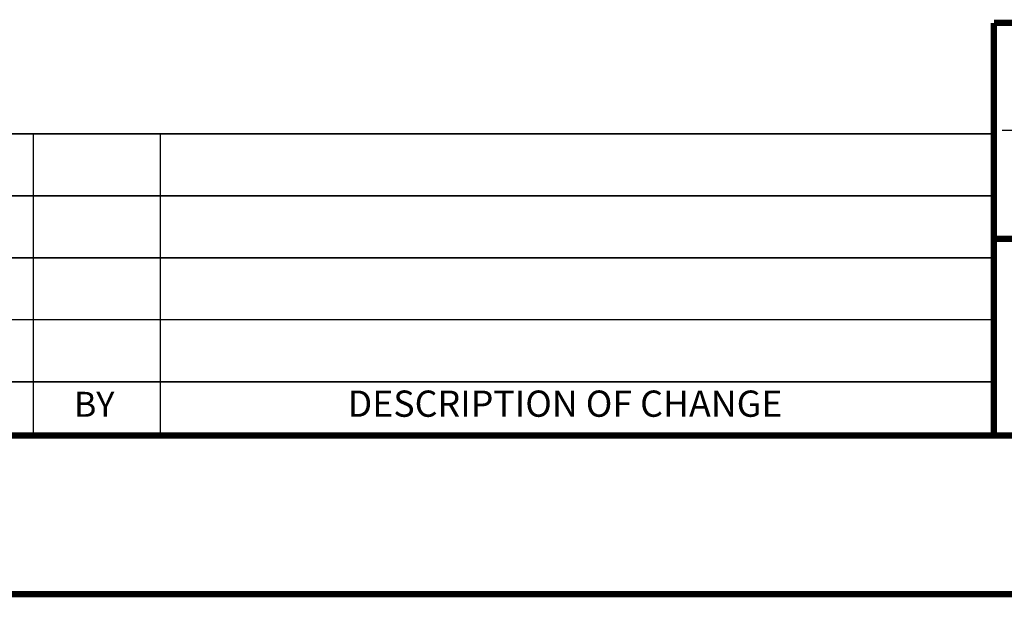
# Model space of a CAD drawing. Units: millimetres. Extents: x 0 to 432, y 0 to 280.
# Drawn here: x 216 to 295, y 0 to 46 of the extents above; entities that cross this region are included whole.
import ezdxf

# ---------------------------------------------------------------- set-up
doc = ezdxf.new("R2010")
doc.units = ezdxf.units.MM
doc.layers.add('P', color=7, linetype='Continuous')
doc.layers.add('T', color=7, linetype='Continuous')

msp = doc.modelspace()

# ---------------------------------------------------------------- linework, layer by layer
at = {"layer": 'P'}
for points, const_width in [([(419.1, 45.738), (294.023, 45.738)], 0.508), ([(294.023, 45.738), (294.023, 12.7)], 0.508), ([(189.212, 36.848), (293.987, 36.848)], 0.127), ([(217.152, 36.848), (217.152, 12.7)], 0.127), ([(227.312, 36.848), (227.312, 12.7)], 0.127), ([(293.987, 36.848), (293.987, 12.7)], 0.127), ([(189.212, 31.891), (293.987, 31.891)], 0.127), ([(419.1, 28.452), (294.023, 28.452)], 0.508), ([(189.212, 26.935), (293.987, 26.935)], 0.127), ([(189.212, 21.978), (293.987, 21.978)], 0.127), ([(189.212, 17.004), (293.987, 17.004)], 0.127), ([(419.1, 12.7), (12.7, 12.7)], 0.508), ([(189.212, 12.7), (293.987, 12.7)], 0.127), ([(0, 0), (431.8, 0)], 0.508)]:
    msp.add_lwpolyline(points, dxfattribs=dict(at, const_width=const_width))
msp.add_lwpolyline([(302.084, 37.112), (294.693, 37.112)], dxfattribs=at)

# ---------------------------------------------------------------- texts
at = {"layer": 'T', "attachment_point": 7}
for s, insert, char_height in [('{\\fArial|b0|i0|c0|p18;BY}', (220.4, 14.2), 2), ('{\\fArial|b0|i0|c0|p18;DESCRIPTION OF CHANGE}', (242.3, 14.2), 2.1)]:
    msp.add_mtext(s, dxfattribs=dict(at, insert=insert, char_height=char_height))

doc.saveas('drawing.dxf')
